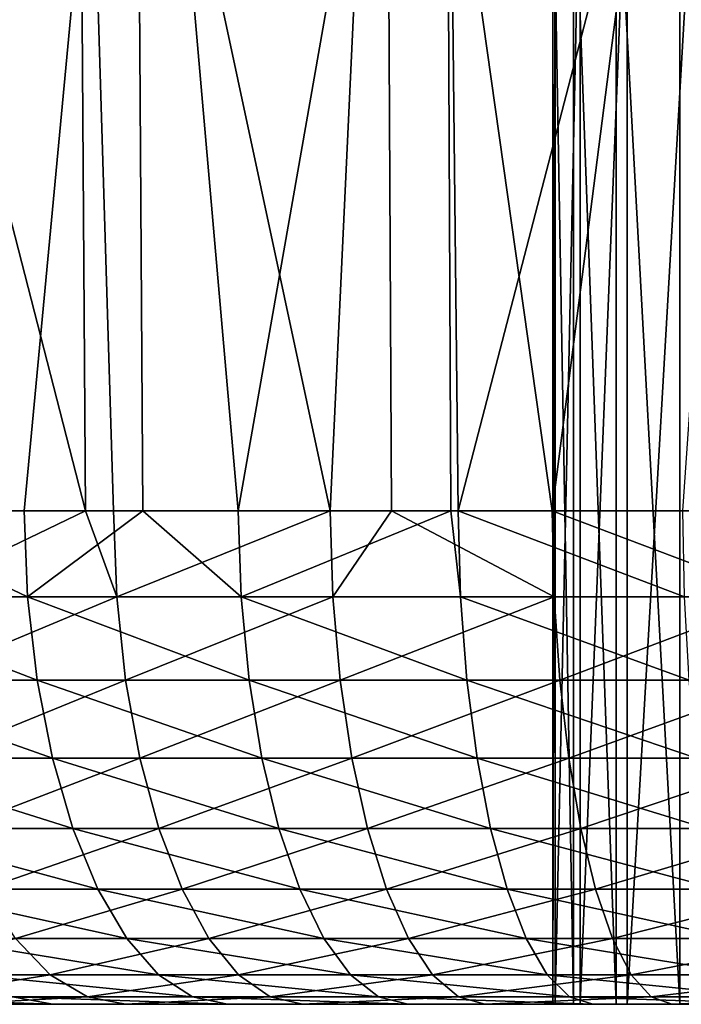
# Model space of a CAD drawing. Extents: x 0 to 600, y 0 to 562.
# Drawn here: x 42 to 46, y 0 to 6 of the extents above; entities that cross this region are included whole.
import ezdxf

# ---------------------------------------------------------------- set-up
doc = ezdxf.new("R2010")
doc.units = 0

msp = doc.modelspace()

# ---------------------------------------------------------------- linework, layer by layer
for points in [[(42.67028, 10.00002, 540.470703), (42.717781, 2.947658, 540.58429), (40.906761, 10.00002, 541.317322)], [(40.906761, 10.00002, 541.317322), (42.717781, 2.947658, 540.58429), (41.627682, 2.947658, 541.081299)], [(42.67028, 10.00002, 32.47073), (42.717781, 2.947658, 32.584309), (40.906761, 10.00002, 33.317299)], [(40.906761, 10.00002, 33.317299), (42.717781, 2.947658, 32.584309), (41.627682, 2.947658, 33.081322)], [(41.235001, 10.00002, 574.857483), (41.291801, 2.947658, 574.74823), (43.014759, 10.00002, 575.669312)], [(41.235001, 10.00002, 66.857468), (41.291801, 2.947658, 66.74826), (43.014759, 10.00002, 67.669357)], [(43.014759, 10.00002, 575.669312), (41.291801, 2.947658, 574.74823), (42.351101, 2.947658, 575.257813)], [(43.014759, 10.00002, 67.669357), (41.291801, 2.947658, 66.74826), (42.351101, 2.947658, 67.25779)], [(43.014759, 10.00002, 575.669312), (42.351101, 2.947658, 575.257813), (43.060001, 2.947658, 575.554871)], [(43.014759, 10.00002, 67.669357), (42.351101, 2.947658, 67.25779), (43.060001, 2.947658, 67.554878)], [(42.67028, 10.00002, 540.470703), (44.511532, 10.00002, 539.809998), (44.180271, 2.947658, 540.042603)], [(44.180271, 2.947658, 540.042603), (42.884979, 2.947658, 540.51532), (42.67028, 10.00002, 540.470703)], [(42.67028, 10.00002, 540.470703), (42.884979, 2.947658, 540.51532), (42.717781, 2.947658, 540.58429)], [(42.67028, 10.00002, 32.47073), (44.511532, 10.00002, 31.80999), (44.180271, 2.947658, 32.042622)], [(44.180271, 2.947658, 32.042622), (42.884979, 2.947658, 32.51532), (42.67028, 10.00002, 32.47073)], [(42.67028, 10.00002, 32.47073), (42.884979, 2.947658, 32.51532), (42.717781, 2.947658, 32.584309)], [(43.63126, 2.947658, 575.770081), (44.868561, 10.00002, 576.293884), (43.014759, 10.00002, 575.669312)], [(43.63126, 2.947658, 575.770081), (43.014759, 10.00002, 575.669312), (43.060001, 2.947658, 575.554871)], [(43.63126, 2.947658, 67.770088), (44.868561, 10.00002, 68.293938), (43.014759, 10.00002, 67.669357)], [(43.63126, 2.947658, 67.770088), (43.014759, 10.00002, 67.669357), (43.060001, 2.947658, 67.554878)], [(44.901821, 2.947658, 576.175415), (44.868561, 10.00002, 576.293884), (43.63126, 2.947658, 575.770081)], [(44.901821, 2.947658, 68.175423), (44.868561, 10.00002, 68.293938), (43.63126, 2.947658, 67.770088)], [(44.511532, 10.00002, 539.809998), (44.547081, 2.947658, 539.927795), (44.180271, 2.947658, 540.042603)], [(44.511532, 10.00002, 31.80999), (44.547081, 2.947658, 31.927851), (44.180271, 2.947658, 32.042622)], [(46.410919, 10.00002, 539.342102), (45.506599, 2.947658, 539.66571), (44.511532, 10.00002, 539.809998)], [(44.511532, 10.00002, 539.809998), (45.506599, 2.947658, 539.66571), (44.547081, 2.947658, 539.927795)], [(46.410919, 10.00002, 31.34206), (45.506599, 2.947658, 31.66571), (44.511532, 10.00002, 31.80999)], [(44.511532, 10.00002, 31.80999), (45.506599, 2.947658, 31.66571), (44.547081, 2.947658, 31.927851)], [(44.945358, 2.947658, 576.187622), (46.776772, 10.00002, 576.724609), (44.868561, 10.00002, 576.293884)], [(44.945358, 2.947658, 576.187622), (44.868561, 10.00002, 576.293884), (44.901821, 2.947658, 576.175415)], [(44.945358, 2.947658, 68.187576), (46.776772, 10.00002, 68.724602), (44.868561, 10.00002, 68.293938)], [(44.945358, 2.947658, 68.187576), (44.868561, 10.00002, 68.293938), (44.901821, 2.947658, 68.175423)], [(46.286461, 2.947658, 576.507996), (46.776772, 10.00002, 576.724609), (44.945358, 2.947658, 576.187622)], [(46.286461, 2.947658, 68.508011), (46.776772, 10.00002, 68.724602), (44.945358, 2.947658, 68.187576)], [(46.410919, 10.00002, 539.342102), (46.434158, 2.947658, 539.463013), (45.506599, 2.947658, 539.66571)], [(46.410919, 10.00002, 31.34206), (46.434158, 2.947658, 31.46294), (45.506599, 2.947658, 31.66571)], [(45.633732, 6.999999, 559.088928), (45.633732, 0, 559.088928), (45.510979, 6.999999, 558.314209)], [(45.510979, 6.999999, 558.314209), (45.633732, 0, 559.088928), (45.510979, 0, 558.314209)], [(45.510979, 6.999999, 558.314209), (45.510979, 0, 558.314209), (45.524632, 6.999999, 557.529907)], [(45.524632, 6.999999, 557.529907), (45.510979, 0, 558.314209), (45.524632, 0, 557.529907)], [(45.633732, 6.999999, 51.088902), (45.633732, 0, 51.088902), (45.510979, 6.999999, 50.314159)], [(45.510979, 6.999999, 50.314159), (45.633732, 0, 51.088902), (45.510979, 0, 50.314159)], [(45.510979, 6.999999, 50.314159), (45.510979, 0, 50.314159), (45.524632, 6.999999, 49.529881)], [(45.524632, 6.999999, 49.529881), (45.510979, 0, 50.314159), (45.524632, 0, 49.529881)], [(45.524632, 6.999999, 557.529907), (45.524632, 0, 557.529907), (45.674259, 6.999999, 556.759888)], [(45.674259, 6.999999, 556.759888), (45.524632, 0, 557.529907), (45.674259, 0, 556.759888)], [(45.524632, 6.999999, 49.529881), (45.524632, 0, 49.529881), (45.674259, 6.999999, 48.75988)], [(45.674259, 6.999999, 48.75988), (45.524632, 0, 49.529881), (45.674259, 0, 48.75988)], [(45.889172, 6.999999, 559.830505), (45.889172, 0, 559.830505), (45.633732, 6.999999, 559.088928)], [(45.633732, 6.999999, 559.088928), (45.889172, 0, 559.830505), (45.633732, 0, 559.088928)], [(45.889172, 6.999999, 51.830559), (45.889172, 0, 51.830559), (45.633732, 6.999999, 51.088902)], [(45.633732, 6.999999, 51.088902), (45.889172, 0, 51.830559), (45.633732, 0, 51.088902)], [(45.674259, 6.999999, 556.759888), (45.674259, 0, 556.759888), (45.95533, 6.999999, 556.027588)], [(45.95533, 6.999999, 556.027588), (45.674259, 0, 556.759888), (45.95533, 0, 556.027588)], [(45.674259, 6.999999, 48.75988), (45.674259, 0, 48.75988), (45.95533, 6.999999, 48.02758)], [(45.95533, 6.999999, 48.02758), (45.674259, 0, 48.75988), (45.95533, 0, 48.02758)], [(46.269482, 6.999999, 560.516602), (46.269482, 0, 560.516602), (45.889172, 6.999999, 559.830505)], [(45.889172, 6.999999, 559.830505), (46.269482, 0, 560.516602), (45.889172, 0, 559.830505)], [(46.269482, 6.999999, 52.516579), (46.269482, 0, 52.516579), (45.889172, 6.999999, 51.830559)], [(45.889172, 6.999999, 51.830559), (46.269482, 0, 52.516579), (45.889172, 0, 51.830559)], [(45.95533, 6.999999, 556.027588), (45.95533, 0, 556.027588), (46.359268, 6.999999, 555.355225)], [(46.359268, 6.999999, 555.355225), (45.95533, 0, 556.027588), (46.359268, 0, 555.355225)], [(45.95533, 6.999999, 48.02758), (45.95533, 0, 48.02758), (46.359268, 6.999999, 47.355179)], [(46.359268, 6.999999, 47.355179), (45.95533, 0, 48.02758), (46.359268, 0, 47.355179)], [(46.763149, 6.999999, 561.126099), (46.763149, 0, 561.126099), (46.269482, 6.999999, 560.516602)], [(46.269482, 6.999999, 560.516602), (46.763149, 0, 561.126099), (46.269482, 0, 560.516602)], [(46.763149, 6.999999, 53.12616), (46.763149, 0, 53.12616), (46.269482, 6.999999, 52.516579)], [(46.269482, 6.999999, 52.516579), (46.763149, 0, 53.12616), (46.269482, 0, 52.516579)], [(42.372791, 2.4333, 575.208801), (41.291801, 2.947658, 574.74823), (41.136978, 2.4333, 574.606201)], [(42.372791, 2.4333, 67.208832), (41.291801, 2.947658, 66.74826), (41.136978, 2.4333, 66.606163)], [(42.351101, 2.947658, 575.257813), (41.291801, 2.947658, 574.74823), (42.372791, 2.4333, 575.208801)], [(42.351101, 2.947658, 67.25779), (41.291801, 2.947658, 66.74826), (42.372791, 2.4333, 67.208832)], [(41.627682, 2.947658, 541.081299), (42.717781, 2.947658, 540.58429), (41.651428, 2.4333, 541.129272)], [(41.627682, 2.947658, 33.081322), (42.717781, 2.947658, 32.584309), (41.651428, 2.4333, 33.12933)], [(41.651428, 2.4333, 541.129272), (42.717781, 2.947658, 540.58429), (42.905151, 2.4333, 540.56488)], [(41.651428, 2.4333, 33.12933), (42.717781, 2.947658, 32.584309), (42.905151, 2.4333, 32.564941)], [(43.060001, 2.947658, 575.554871), (42.351101, 2.947658, 575.257813), (42.372791, 2.4333, 575.208801)], [(43.060001, 2.947658, 67.554878), (42.351101, 2.947658, 67.25779), (42.372791, 2.4333, 67.208832)], [(43.649319, 2.4333, 575.719727), (43.060001, 2.947658, 575.554871), (42.372791, 2.4333, 575.208801)], [(43.649319, 2.4333, 67.719673), (43.060001, 2.947658, 67.554878), (42.372791, 2.4333, 67.208832)], [(42.717781, 2.947658, 540.58429), (42.884979, 2.947658, 540.51532), (42.905151, 2.4333, 540.56488)], [(42.717781, 2.947658, 32.584309), (42.884979, 2.947658, 32.51532), (42.905151, 2.4333, 32.564941)], [(44.180271, 2.947658, 540.042603), (42.905151, 2.4333, 540.56488), (42.884979, 2.947658, 540.51532)], [(44.180271, 2.947658, 32.042622), (42.905151, 2.4333, 32.564941), (42.884979, 2.947658, 32.51532)], [(44.196781, 2.4333, 540.093628), (42.905151, 2.4333, 540.56488), (44.180271, 2.947658, 540.042603)], [(44.196781, 2.4333, 32.093552), (42.905151, 2.4333, 32.564941), (44.180271, 2.947658, 32.042622)], [(43.63126, 2.947658, 575.770081), (43.060001, 2.947658, 575.554871), (43.649319, 2.4333, 575.719727)], [(43.63126, 2.947658, 67.770088), (43.060001, 2.947658, 67.554878), (43.649319, 2.4333, 67.719673)], [(44.901821, 2.947658, 576.175415), (43.63126, 2.947658, 575.770081), (43.649319, 2.4333, 575.719727)], [(44.901821, 2.947658, 68.175423), (43.63126, 2.947658, 67.770088), (43.649319, 2.4333, 67.719673)], [(44.95969, 2.4333, 576.135986), (44.901821, 2.947658, 576.175415), (43.649319, 2.4333, 575.719727)], [(44.95969, 2.4333, 68.135979), (44.901821, 2.947658, 68.175423), (43.649319, 2.4333, 67.719673)], [(44.180271, 2.947658, 540.042603), (44.547081, 2.947658, 539.927795), (44.196781, 2.4333, 540.093628)], [(44.180271, 2.947658, 32.042622), (44.547081, 2.947658, 31.927851), (44.196781, 2.4333, 32.093552)], [(44.196781, 2.4333, 540.093628), (44.547081, 2.947658, 539.927795), (45.519348, 2.4333, 539.717712)], [(44.196781, 2.4333, 32.093552), (44.547081, 2.947658, 31.927851), (45.519348, 2.4333, 31.71772)], [(44.547081, 2.947658, 539.927795), (45.506599, 2.947658, 539.66571), (45.519348, 2.4333, 539.717712)], [(44.547081, 2.947658, 31.927851), (45.506599, 2.947658, 31.66571), (45.519348, 2.4333, 31.71772)], [(44.945358, 2.947658, 576.187622), (44.901821, 2.947658, 576.175415), (44.95969, 2.4333, 576.135986)], [(44.945358, 2.947658, 68.187576), (44.901821, 2.947658, 68.175423), (44.95969, 2.4333, 68.135979)], [(44.95969, 2.4333, 576.135986), (46.296982, 2.4333, 576.455505), (44.945358, 2.947658, 576.187622)], [(44.945358, 2.947658, 576.187622), (46.296982, 2.4333, 576.455505), (46.286461, 2.947658, 576.507996)], [(44.95969, 2.4333, 68.135979), (46.296982, 2.4333, 68.455521), (44.945358, 2.947658, 68.187576)], [(44.945358, 2.947658, 68.187576), (46.296982, 2.4333, 68.455521), (46.286461, 2.947658, 68.508011)], [(45.519348, 2.4333, 539.717712), (45.506599, 2.947658, 539.66571), (46.865822, 2.4333, 539.439392)], [(46.865822, 2.4333, 539.439392), (45.506599, 2.947658, 539.66571), (46.434158, 2.947658, 539.463013)], [(45.519348, 2.4333, 31.71772), (45.506599, 2.947658, 31.66571), (46.865822, 2.4333, 31.439421)], [(46.865822, 2.4333, 31.439421), (45.506599, 2.947658, 31.66571), (46.434158, 2.947658, 31.46294)], [(42.372791, 2.4333, 575.208801), (41.136978, 2.4333, 574.606201), (42.429981, 1.93578, 575.079773)], [(42.429981, 1.93578, 575.079773), (41.136978, 2.4333, 574.606201), (41.203411, 1.93578, 574.481689)], [(42.372791, 2.4333, 67.208832), (41.136978, 2.4333, 66.606163), (42.429981, 1.93578, 67.079842)], [(42.429981, 1.93578, 67.079842), (41.136978, 2.4333, 66.606163), (41.203411, 1.93578, 66.481689)], [(41.651428, 2.4333, 541.129272), (42.905151, 2.4333, 540.56488), (41.713982, 1.93578, 541.255798)], [(41.651428, 2.4333, 33.12933), (42.905151, 2.4333, 32.564941), (41.713982, 1.93578, 33.255791)], [(41.713982, 1.93578, 541.255798), (42.905151, 2.4333, 540.56488), (42.958351, 1.93578, 540.695618)], [(41.713982, 1.93578, 33.255791), (42.905151, 2.4333, 32.564941), (42.958351, 1.93578, 32.695621)], [(43.649319, 2.4333, 575.719727), (42.372791, 2.4333, 575.208801), (43.696911, 1.93578, 575.586914)], [(43.696911, 1.93578, 575.586914), (42.372791, 2.4333, 575.208801), (42.429981, 1.93578, 575.079773)], [(43.649319, 2.4333, 67.719673), (42.372791, 2.4333, 67.208832), (43.696911, 1.93578, 67.586853)], [(43.696911, 1.93578, 67.586853), (42.372791, 2.4333, 67.208832), (42.429981, 1.93578, 67.079842)], [(44.196781, 2.4333, 540.093628), (42.958351, 1.93578, 540.695618), (42.905151, 2.4333, 540.56488)], [(44.196781, 2.4333, 32.093552), (42.958351, 1.93578, 32.695621), (42.905151, 2.4333, 32.564941)], [(44.240269, 1.93578, 540.227783), (42.958351, 1.93578, 540.695618), (44.196781, 2.4333, 540.093628)], [(44.240269, 1.93578, 32.227779), (42.958351, 1.93578, 32.695621), (44.196781, 2.4333, 32.093552)], [(44.95969, 2.4333, 576.135986), (43.649319, 2.4333, 575.719727), (44.997478, 1.93578, 576)], [(44.997478, 1.93578, 576), (43.649319, 2.4333, 575.719727), (43.696911, 1.93578, 575.586914)], [(44.95969, 2.4333, 68.135979), (43.649319, 2.4333, 67.719673), (44.997478, 1.93578, 68.000031)], [(44.997478, 1.93578, 68.000031), (43.649319, 2.4333, 67.719673), (43.696911, 1.93578, 67.586853)], [(44.196781, 2.4333, 540.093628), (45.519348, 2.4333, 539.717712), (44.240269, 1.93578, 540.227783)], [(44.196781, 2.4333, 32.093552), (45.519348, 2.4333, 31.71772), (44.240269, 1.93578, 32.227779)], [(44.240269, 1.93578, 540.227783), (45.519348, 2.4333, 539.717712), (45.55294, 1.93578, 539.854797)], [(44.240269, 1.93578, 32.227779), (45.519348, 2.4333, 31.71772), (45.55294, 1.93578, 31.85475)], [(44.997478, 1.93578, 576), (46.32476, 1.93578, 576.3172), (44.95969, 2.4333, 576.135986)], [(44.95969, 2.4333, 576.135986), (46.32476, 1.93578, 576.3172), (46.296982, 2.4333, 576.455505)], [(44.997478, 1.93578, 68.000031), (46.32476, 1.93578, 68.317169), (44.95969, 2.4333, 68.135979)], [(44.95969, 2.4333, 68.135979), (46.32476, 1.93578, 68.317169), (46.296982, 2.4333, 68.455521)], [(46.865822, 2.4333, 539.439392), (45.55294, 1.93578, 539.854797), (45.519348, 2.4333, 539.717712)], [(46.865822, 2.4333, 31.439421), (45.55294, 1.93578, 31.85475), (45.519348, 2.4333, 31.71772)], [(46.889309, 1.93578, 539.578491), (45.55294, 1.93578, 539.854797), (46.865822, 2.4333, 539.439392)], [(46.889309, 1.93578, 31.578541), (45.55294, 1.93578, 31.85475), (46.865822, 2.4333, 31.439421)], [(42.429981, 1.93578, 575.079773), (41.203411, 1.93578, 574.481689), (42.520908, 1.46988, 574.874573)], [(42.520908, 1.46988, 574.874573), (41.203411, 1.93578, 574.481689), (41.30909, 1.46988, 574.283691)], [(42.429981, 1.93578, 67.079842), (41.203411, 1.93578, 66.481689), (42.520908, 1.46988, 66.874641)], [(42.520908, 1.46988, 66.874641), (41.203411, 1.93578, 66.481689), (41.30909, 1.46988, 66.283691)], [(41.713982, 1.93578, 541.255798), (42.958351, 1.93578, 540.695618), (41.813549, 1.46988, 541.45697)], [(41.713982, 1.93578, 33.255791), (42.958351, 1.93578, 32.695621), (41.813549, 1.46988, 33.456951)], [(41.813549, 1.46988, 541.45697), (42.958351, 1.93578, 540.695618), (43.042961, 1.46988, 540.903503)], [(41.813549, 1.46988, 33.456951), (42.958351, 1.93578, 32.695621), (43.042961, 1.46988, 32.903519)], [(43.696911, 1.93578, 575.586914), (42.429981, 1.93578, 575.079773), (43.77264, 1.46988, 575.37561)], [(43.77264, 1.46988, 575.37561), (42.429981, 1.93578, 575.079773), (42.520908, 1.46988, 574.874573)], [(43.696911, 1.93578, 67.586853), (42.429981, 1.93578, 67.079842), (43.77264, 1.46988, 67.375572)], [(43.77264, 1.46988, 67.375572), (42.429981, 1.93578, 67.079842), (42.520908, 1.46988, 66.874641)], [(44.240269, 1.93578, 540.227783), (43.042961, 1.46988, 540.903503), (42.958351, 1.93578, 540.695618)], [(44.240269, 1.93578, 32.227779), (43.042961, 1.46988, 32.903519), (42.958351, 1.93578, 32.695621)], [(44.309471, 1.46988, 540.441284), (43.042961, 1.46988, 540.903503), (44.240269, 1.93578, 540.227783)], [(44.309471, 1.46988, 32.441292), (43.042961, 1.46988, 32.903519), (44.240269, 1.93578, 32.227779)], [(44.997478, 1.93578, 576), (43.696911, 1.93578, 575.586914), (45.05759, 1.46988, 575.783813)], [(45.05759, 1.46988, 575.783813), (43.696911, 1.93578, 575.586914), (43.77264, 1.46988, 575.37561)], [(44.997478, 1.93578, 68.000031), (43.696911, 1.93578, 67.586853), (45.05759, 1.46988, 67.783791)], [(45.05759, 1.46988, 67.783791), (43.696911, 1.93578, 67.586853), (43.77264, 1.46988, 67.375572)], [(44.240269, 1.93578, 540.227783), (45.55294, 1.93578, 539.854797), (44.309471, 1.46988, 540.441284)], [(44.240269, 1.93578, 32.227779), (45.55294, 1.93578, 31.85475), (44.309471, 1.46988, 32.441292)], [(44.309471, 1.46988, 540.441284), (45.55294, 1.93578, 539.854797), (45.606339, 1.46988, 540.072815)], [(44.309471, 1.46988, 32.441292), (45.55294, 1.93578, 31.85475), (45.606339, 1.46988, 32.07275)], [(45.05759, 1.46988, 575.783813), (46.3689, 1.46988, 576.097107), (44.997478, 1.93578, 576)], [(44.997478, 1.93578, 576), (46.3689, 1.46988, 576.097107), (46.32476, 1.93578, 576.3172)], [(45.05759, 1.46988, 67.783791), (46.3689, 1.46988, 68.097107), (44.997478, 1.93578, 68.000031)], [(44.997478, 1.93578, 68.000031), (46.3689, 1.46988, 68.097107), (46.32476, 1.93578, 68.317169)], [(46.889309, 1.93578, 539.578491), (45.606339, 1.46988, 540.072815), (45.55294, 1.93578, 539.854797)], [(46.889309, 1.93578, 31.578541), (45.606339, 1.46988, 32.07275), (45.55294, 1.93578, 31.85475)], [(46.926682, 1.46988, 539.799927), (45.606339, 1.46988, 540.072815), (46.889309, 1.93578, 539.578491)], [(46.926682, 1.46988, 31.79985), (45.606339, 1.46988, 32.07275), (46.889309, 1.93578, 31.578541)], [(42.520908, 1.46988, 574.874573), (41.30909, 1.46988, 574.283691), (42.642921, 1.049459, 574.599426)], [(42.642921, 1.049459, 574.599426), (41.30909, 1.46988, 574.283691), (41.45089, 1.049459, 574.018005)], [(42.520908, 1.46988, 66.874641), (41.30909, 1.46988, 66.283691), (42.642921, 1.049459, 66.59935)], [(42.642921, 1.049459, 66.59935), (41.30909, 1.46988, 66.283691), (41.45089, 1.049459, 66.018028)], [(41.813549, 1.46988, 541.45697), (43.042961, 1.46988, 540.903503), (41.947102, 1.049459, 541.726807)], [(41.813549, 1.46988, 33.456951), (43.042961, 1.46988, 32.903519), (41.947102, 1.049459, 33.726841)], [(41.947102, 1.049459, 541.726807), (43.042961, 1.46988, 540.903503), (43.156448, 1.049459, 541.182373)], [(41.947102, 1.049459, 33.726841), (43.042961, 1.46988, 32.903519), (43.156448, 1.049459, 33.182411)], [(43.77264, 1.46988, 575.37561), (42.520908, 1.46988, 574.874573), (43.874229, 1.049459, 575.092102)], [(43.874229, 1.049459, 575.092102), (42.520908, 1.46988, 574.874573), (42.642921, 1.049459, 574.599426)], [(43.77264, 1.46988, 67.375572), (42.520908, 1.46988, 66.874641), (43.874229, 1.049459, 67.09211)], [(43.874229, 1.049459, 67.09211), (42.520908, 1.46988, 66.874641), (42.642921, 1.049459, 66.59935)], [(44.309471, 1.46988, 540.441284), (43.156448, 1.049459, 541.182373), (43.042961, 1.46988, 540.903503)], [(44.309471, 1.46988, 32.441292), (43.156448, 1.049459, 33.182411), (43.042961, 1.46988, 32.903519)], [(44.402302, 1.049459, 540.727722), (43.156448, 1.049459, 541.182373), (44.309471, 1.46988, 540.441284)], [(44.402302, 1.049459, 32.727749), (43.156448, 1.049459, 33.182411), (44.309471, 1.46988, 32.441292)], [(45.05759, 1.46988, 575.783813), (43.77264, 1.46988, 575.37561), (45.13821, 1.049459, 575.493713)], [(45.13821, 1.049459, 575.493713), (43.77264, 1.46988, 575.37561), (43.874229, 1.049459, 575.092102)], [(45.05759, 1.46988, 67.783791), (43.77264, 1.46988, 67.375572), (45.13821, 1.049459, 67.49366)], [(45.13821, 1.049459, 67.49366), (43.77264, 1.46988, 67.375572), (43.874229, 1.049459, 67.09211)], [(44.309471, 1.46988, 540.441284), (45.606339, 1.46988, 540.072815), (44.402302, 1.049459, 540.727722)], [(44.309471, 1.46988, 32.441292), (45.606339, 1.46988, 32.07275), (44.402302, 1.049459, 32.727749)], [(44.402302, 1.049459, 540.727722), (45.606339, 1.46988, 540.072815), (45.67802, 1.049459, 540.365173)], [(44.402302, 1.049459, 32.727749), (45.606339, 1.46988, 32.07275), (45.67802, 1.049459, 32.3652)], [(45.13821, 1.049459, 575.493713), (46.428139, 1.049459, 575.80188), (45.05759, 1.46988, 575.783813)], [(45.05759, 1.46988, 575.783813), (46.428139, 1.049459, 575.80188), (46.3689, 1.46988, 576.097107)], [(45.13821, 1.049459, 67.49366), (46.428139, 1.049459, 67.80188), (45.05759, 1.46988, 67.783791)], [(45.05759, 1.46988, 67.783791), (46.428139, 1.049459, 67.80188), (46.3689, 1.46988, 68.097107)], [(46.926682, 1.46988, 539.799927), (45.67802, 1.049459, 540.365173), (45.606339, 1.46988, 540.072815)], [(46.926682, 1.46988, 31.79985), (45.67802, 1.049459, 32.3652), (45.606339, 1.46988, 32.07275)], [(46.976799, 1.049459, 540.096802), (45.67802, 1.049459, 540.365173), (46.926682, 1.46988, 539.799927)], [(46.976799, 1.049459, 32.096771), (45.67802, 1.049459, 32.3652), (46.926682, 1.46988, 31.79985)], [(42.642921, 1.049459, 574.599426), (41.45089, 1.049459, 574.018005), (42.792381, 0.686973, 574.262085)], [(42.792381, 0.686973, 574.262085), (41.45089, 1.049459, 574.018005), (41.62455, 0.686973, 573.692627)], [(42.642921, 1.049459, 66.59935), (41.45089, 1.049459, 66.018028), (42.792381, 0.686973, 66.262138)], [(42.792381, 0.686973, 66.262138), (41.45089, 1.049459, 66.018028), (41.62455, 0.686973, 65.692627)], [(41.947102, 1.049459, 541.726807), (43.156448, 1.049459, 541.182373), (42.11068, 0.686973, 542.057373)], [(41.947102, 1.049459, 33.726841), (43.156448, 1.049459, 33.182411), (42.11068, 0.686973, 34.057442)], [(42.11068, 0.686973, 542.057373), (43.156448, 1.049459, 541.182373), (43.295471, 0.686973, 541.524109)], [(42.11068, 0.686973, 34.057442), (43.156448, 1.049459, 33.182411), (43.295471, 0.686973, 33.524071)], [(43.874229, 1.049459, 575.092102), (42.642921, 1.049459, 574.599426), (43.998692, 0.686973, 574.744873)], [(43.998692, 0.686973, 574.744873), (42.642921, 1.049459, 574.599426), (42.792381, 0.686973, 574.262085)], [(43.874229, 1.049459, 67.09211), (42.642921, 1.049459, 66.59935), (43.998692, 0.686973, 66.744881)], [(43.998692, 0.686973, 66.744881), (42.642921, 1.049459, 66.59935), (42.792381, 0.686973, 66.262138)], [(44.402302, 1.049459, 540.727722), (43.295471, 0.686973, 541.524109), (43.156448, 1.049459, 541.182373)], [(44.402302, 1.049459, 32.727749), (43.295471, 0.686973, 33.524071), (43.156448, 1.049459, 33.182411)], [(44.516029, 0.686973, 541.078613), (43.295471, 0.686973, 541.524109), (44.402302, 1.049459, 540.727722)], [(44.516029, 0.686973, 33.078609), (43.295471, 0.686973, 33.524071), (44.402302, 1.049459, 32.727749)], [(45.13821, 1.049459, 575.493713), (43.874229, 1.049459, 575.092102), (45.236969, 0.686973, 575.138306)], [(45.236969, 0.686973, 575.138306), (43.874229, 1.049459, 575.092102), (43.998692, 0.686973, 574.744873)], [(45.13821, 1.049459, 67.49366), (43.874229, 1.049459, 67.09211), (45.236969, 0.686973, 67.138283)], [(45.236969, 0.686973, 67.138283), (43.874229, 1.049459, 67.09211), (43.998692, 0.686973, 66.744881)], [(44.402302, 1.049459, 540.727722), (45.67802, 1.049459, 540.365173), (44.516029, 0.686973, 541.078613)], [(44.402302, 1.049459, 32.727749), (45.67802, 1.049459, 32.3652), (44.516029, 0.686973, 33.078609)], [(44.516029, 0.686973, 541.078613), (45.67802, 1.049459, 540.365173), (45.76582, 0.686973, 540.723511)], [(44.516029, 0.686973, 33.078609), (45.67802, 1.049459, 32.3652), (45.76582, 0.686973, 32.723461)], [(45.236969, 0.686973, 575.138306), (46.50071, 0.686973, 575.440186), (45.13821, 1.049459, 575.493713)], [(45.13821, 1.049459, 575.493713), (46.50071, 0.686973, 575.440186), (46.428139, 1.049459, 575.80188)], [(45.236969, 0.686973, 67.138283), (46.50071, 0.686973, 67.440239), (45.13821, 1.049459, 67.49366)], [(45.13821, 1.049459, 67.49366), (46.50071, 0.686973, 67.440239), (46.428139, 1.049459, 67.80188)], [(46.976799, 1.049459, 540.096802), (45.76582, 0.686973, 540.723511), (45.67802, 1.049459, 540.365173)], [(46.976799, 1.049459, 32.096771), (45.76582, 0.686973, 32.723461), (45.67802, 1.049459, 32.3652)], [(47.038231, 0.686973, 540.46051), (45.76582, 0.686973, 540.723511), (46.976799, 1.049459, 540.096802)], [(47.038231, 0.686973, 32.46048), (45.76582, 0.686973, 32.723461), (46.976799, 1.049459, 32.096771)], [(42.792381, 0.686973, 574.262085), (41.62455, 0.686973, 573.692627), (42.964851, 0.393242, 573.872986)], [(42.964851, 0.393242, 573.872986), (41.62455, 0.686973, 573.692627), (41.82497, 0.393242, 573.317078)], [(42.792381, 0.686973, 66.262138), (41.62455, 0.686973, 65.692627), (42.964851, 0.393242, 65.873032)], [(42.964851, 0.393242, 65.873032), (41.62455, 0.686973, 65.692627), (41.82497, 0.393242, 65.317146)], [(42.11068, 0.686973, 542.057373), (43.295471, 0.686973, 541.524109), (42.29945, 0.393242, 542.438904)], [(42.11068, 0.686973, 34.057442), (43.295471, 0.686973, 33.524071), (42.29945, 0.393242, 34.438881)], [(42.29945, 0.393242, 542.438904), (43.295471, 0.686973, 541.524109), (43.455898, 0.393242, 541.918274)], [(42.29945, 0.393242, 34.438881), (43.295471, 0.686973, 33.524071), (43.455898, 0.393242, 33.918289)], [(43.998692, 0.686973, 574.744873), (42.792381, 0.686973, 574.262085), (44.142281, 0.393242, 574.344177)], [(44.142281, 0.393242, 574.344177), (42.792381, 0.686973, 574.262085), (42.964851, 0.393242, 573.872986)], [(43.998692, 0.686973, 66.744881), (42.792381, 0.686973, 66.262138), (44.142281, 0.393242, 66.344223)], [(44.142281, 0.393242, 66.344223), (42.792381, 0.686973, 66.262138), (42.964851, 0.393242, 65.873032)], [(44.516029, 0.686973, 541.078613), (43.455898, 0.393242, 541.918274), (43.295471, 0.686973, 541.524109)], [(44.516029, 0.686973, 33.078609), (43.455898, 0.393242, 33.918289), (43.295471, 0.686973, 33.524071)], [(44.647251, 0.393242, 541.483521), (43.455898, 0.393242, 541.918274), (44.516029, 0.686973, 541.078613)], [(44.647251, 0.393242, 33.483509), (43.455898, 0.393242, 33.918289), (44.516029, 0.686973, 33.078609)], [(45.236969, 0.686973, 575.138306), (43.998692, 0.686973, 574.744873), (45.350941, 0.393242, 574.72821)], [(45.350941, 0.393242, 574.72821), (43.998692, 0.686973, 574.744873), (44.142281, 0.393242, 574.344177)], [(45.236969, 0.686973, 67.138283), (43.998692, 0.686973, 66.744881), (45.350941, 0.393242, 66.728203)], [(45.350941, 0.393242, 66.728203), (43.998692, 0.686973, 66.744881), (44.142281, 0.393242, 66.344223)], [(44.516029, 0.686973, 541.078613), (45.76582, 0.686973, 540.723511), (44.647251, 0.393242, 541.483521)], [(44.516029, 0.686973, 33.078609), (45.76582, 0.686973, 32.723461), (44.647251, 0.393242, 33.483509)], [(44.647251, 0.393242, 541.483521), (45.76582, 0.686973, 540.723511), (45.867149, 0.393242, 541.13678)], [(44.647251, 0.393242, 33.483509), (45.76582, 0.686973, 32.723461), (45.867149, 0.393242, 33.136841)], [(45.350941, 0.393242, 574.72821), (46.584431, 0.393242, 575.022888), (45.236969, 0.686973, 575.138306)], [(45.236969, 0.686973, 575.138306), (46.584431, 0.393242, 575.022888), (46.50071, 0.686973, 575.440186)], [(45.350941, 0.393242, 66.728203), (46.584431, 0.393242, 67.022926), (45.236969, 0.686973, 67.138283)], [(45.236969, 0.686973, 67.138283), (46.584431, 0.393242, 67.022926), (46.50071, 0.686973, 67.440239)], [(47.038231, 0.686973, 540.46051), (45.867149, 0.393242, 541.13678), (45.76582, 0.686973, 540.723511)], [(47.038231, 0.686973, 32.46048), (45.867149, 0.393242, 33.136841), (45.76582, 0.686973, 32.723461)], [(47.1091, 0.393242, 540.880127), (45.867149, 0.393242, 541.13678), (47.038231, 0.686973, 540.46051)], [(47.1091, 0.393242, 32.880161), (45.867149, 0.393242, 33.136841), (47.038231, 0.686973, 32.46048)], [(41.422642, 0.176966, 543.447205), (42.29945, 0.393242, 542.438904), (42.507801, 0.176966, 542.859924)], [(41.422642, 0.176966, 35.447182), (42.29945, 0.393242, 34.438881), (42.507801, 0.176966, 34.859901)], [(42.964851, 0.393242, 573.872986), (41.82497, 0.393242, 573.317078), (43.15519, 0.176966, 573.443604)], [(43.15519, 0.176966, 573.443604), (41.82497, 0.393242, 573.317078), (42.046131, 0.176966, 572.90271)], [(42.964851, 0.393242, 65.873032), (41.82497, 0.393242, 65.317146), (43.15519, 0.176966, 65.443581)], [(43.15519, 0.176966, 65.443581), (41.82497, 0.393242, 65.317146), (42.046131, 0.176966, 64.90274)], [(42.29945, 0.393242, 542.438904), (43.455898, 0.393242, 541.918274), (42.507801, 0.176966, 542.859924)], [(42.29945, 0.393242, 34.438881), (43.455898, 0.393242, 33.918289), (42.507801, 0.176966, 34.859901)], [(42.507801, 0.176966, 542.859924), (43.455898, 0.393242, 541.918274), (43.63295, 0.176966, 542.353394)], [(42.507801, 0.176966, 34.859901), (43.455898, 0.393242, 33.918289), (43.63295, 0.176966, 34.353409)], [(44.142281, 0.393242, 574.344177), (42.964851, 0.393242, 573.872986), (44.300758, 0.176966, 573.901978)], [(44.300758, 0.176966, 573.901978), (42.964851, 0.393242, 573.872986), (43.15519, 0.176966, 573.443604)], [(44.142281, 0.393242, 66.344223), (42.964851, 0.393242, 65.873032), (44.300758, 0.176966, 65.902023)], [(44.300758, 0.176966, 65.902023), (42.964851, 0.393242, 65.873032), (43.15519, 0.176966, 65.443581)], [(44.647251, 0.393242, 541.483521), (43.63295, 0.176966, 542.353394), (43.455898, 0.393242, 541.918274)], [(44.647251, 0.393242, 33.483509), (43.63295, 0.176966, 34.353409), (43.455898, 0.393242, 33.918289)], [(44.792061, 0.176966, 541.93042), (43.63295, 0.176966, 542.353394), (44.647251, 0.393242, 541.483521)], [(44.792061, 0.176966, 33.930359), (43.63295, 0.176966, 34.353409), (44.647251, 0.393242, 33.483509)], [(45.350941, 0.393242, 574.72821), (44.142281, 0.393242, 574.344177), (45.47673, 0.176966, 574.275574)], [(45.47673, 0.176966, 574.275574), (44.142281, 0.393242, 574.344177), (44.300758, 0.176966, 573.901978)], [(45.350941, 0.393242, 66.728203), (44.142281, 0.393242, 66.344223), (45.47673, 0.176966, 66.275612)], [(45.47673, 0.176966, 66.275612), (44.142281, 0.393242, 66.344223), (44.300758, 0.176966, 65.902023)], [(44.647251, 0.393242, 541.483521), (45.867149, 0.393242, 541.13678), (44.792061, 0.176966, 541.93042)], [(44.647251, 0.393242, 33.483509), (45.867149, 0.393242, 33.136841), (44.792061, 0.176966, 33.930359)], [(44.792061, 0.176966, 541.93042), (45.867149, 0.393242, 541.13678), (45.978958, 0.176966, 541.593079)], [(44.792061, 0.176966, 33.930359), (45.867149, 0.393242, 33.136841), (45.978958, 0.176966, 33.59309)], [(45.47673, 0.176966, 574.275574), (46.676842, 0.176966, 574.562378), (45.350941, 0.393242, 574.72821)], [(45.350941, 0.393242, 574.72821), (46.676842, 0.176966, 574.562378), (46.584431, 0.393242, 575.022888)], [(45.47673, 0.176966, 66.275612), (46.676842, 0.176966, 66.56237), (45.350941, 0.393242, 66.728203)], [(45.350941, 0.393242, 66.728203), (46.676842, 0.176966, 66.56237), (46.584431, 0.393242, 67.022926)], [(47.1091, 0.393242, 540.880127), (45.978958, 0.176966, 541.593079), (45.867149, 0.393242, 541.13678)], [(47.1091, 0.393242, 32.880161), (45.978958, 0.176966, 33.59309), (45.867149, 0.393242, 33.136841)], [(47.187328, 0.176966, 541.343323), (45.978958, 0.176966, 541.593079), (47.1091, 0.393242, 540.880127)], [(47.187328, 0.176966, 33.343342), (45.978958, 0.176966, 33.59309), (47.1091, 0.393242, 32.880161)], [(41.422642, 0.176966, 543.447205), (42.507801, 0.176966, 542.859924), (41.67646, 0.044584, 543.87793)], [(41.422642, 0.176966, 35.447182), (42.507801, 0.176966, 34.859901), (41.67646, 0.044584, 35.87785)], [(41.67646, 0.044584, 543.87793), (42.507801, 0.176966, 542.859924), (42.72953, 0.044584, 543.307922)], [(41.67646, 0.044584, 35.87785), (42.507801, 0.176966, 34.859901), (42.72953, 0.044584, 35.307941)], [(43.15519, 0.176966, 573.443604), (42.046131, 0.176966, 572.90271), (43.357761, 0.044584, 572.986511)], [(43.357761, 0.044584, 572.986511), (42.046131, 0.176966, 572.90271), (42.281509, 0.044584, 572.46167)], [(43.15519, 0.176966, 65.443581), (42.046131, 0.176966, 64.90274), (43.357761, 0.044584, 64.986557)], [(43.357761, 0.044584, 64.986557), (42.046131, 0.176966, 64.90274), (42.281509, 0.044584, 64.461723)], [(42.507801, 0.176966, 542.859924), (43.63295, 0.176966, 542.353394), (42.72953, 0.044584, 543.307922)], [(42.507801, 0.176966, 34.859901), (43.63295, 0.176966, 34.353409), (42.72953, 0.044584, 35.307941)], [(42.72953, 0.044584, 543.307922), (43.63295, 0.176966, 542.353394), (43.821362, 0.044584, 542.816406)], [(42.72953, 0.044584, 35.307941), (43.63295, 0.176966, 34.353409), (43.821362, 0.044584, 34.816441)], [(44.300758, 0.176966, 573.901978), (43.15519, 0.176966, 573.443604), (44.469421, 0.044584, 573.431396)], [(44.469421, 0.044584, 573.431396), (43.15519, 0.176966, 573.443604), (43.357761, 0.044584, 572.986511)], [(44.300758, 0.176966, 65.902023), (43.15519, 0.176966, 65.443581), (44.469421, 0.044584, 65.431427)], [(44.469421, 0.044584, 65.431427), (43.15519, 0.176966, 65.443581), (43.357761, 0.044584, 64.986557)], [(44.792061, 0.176966, 541.93042), (43.821362, 0.044584, 542.816406), (43.63295, 0.176966, 542.353394)], [(44.792061, 0.176966, 33.930359), (43.821362, 0.044584, 34.816441), (43.63295, 0.176966, 34.353409)], [(44.946159, 0.044584, 542.405884), (43.821362, 0.044584, 542.816406), (44.792061, 0.176966, 541.93042)], [(44.946159, 0.044584, 34.405918), (43.821362, 0.044584, 34.816441), (44.792061, 0.176966, 33.930359)], [(45.47673, 0.176966, 574.275574), (44.300758, 0.176966, 573.901978), (45.61058, 0.044584, 573.794006)], [(45.61058, 0.044584, 573.794006), (44.300758, 0.176966, 573.901978), (44.469421, 0.044584, 573.431396)], [(45.47673, 0.176966, 66.275612), (44.300758, 0.176966, 65.902023), (45.61058, 0.044584, 65.793961)], [(45.61058, 0.044584, 65.793961), (44.300758, 0.176966, 65.902023), (44.469421, 0.044584, 65.431427)], [(44.792061, 0.176966, 541.93042), (45.978958, 0.176966, 541.593079), (44.946159, 0.044584, 542.405884)], [(44.792061, 0.176966, 33.930359), (45.978958, 0.176966, 33.59309), (44.946159, 0.044584, 34.405918)], [(44.946159, 0.044584, 542.405884), (45.978958, 0.176966, 541.593079), (46.097961, 0.044584, 542.078613)], [(44.946159, 0.044584, 34.405918), (45.978958, 0.176966, 33.59309), (46.097961, 0.044584, 34.078629)], [(45.61058, 0.044584, 573.794006), (46.775188, 0.044584, 574.072205), (45.47673, 0.176966, 574.275574)], [(45.47673, 0.176966, 574.275574), (46.775188, 0.044584, 574.072205), (46.676842, 0.176966, 574.562378)], [(45.61058, 0.044584, 65.793961), (46.775188, 0.044584, 66.072243), (45.47673, 0.176966, 66.275612)], [(45.47673, 0.176966, 66.275612), (46.775188, 0.044584, 66.072243), (46.676842, 0.176966, 66.56237)], [(47.187328, 0.176966, 541.343323), (46.097961, 0.044584, 542.078613), (45.978958, 0.176966, 541.593079)], [(47.187328, 0.176966, 33.343342), (46.097961, 0.044584, 34.078629), (45.978958, 0.176966, 33.59309)], [(47.270538, 0.044584, 541.836304), (46.097961, 0.044584, 542.078613), (47.187328, 0.176966, 541.343323)], [(47.270538, 0.044584, 33.83625), (46.097961, 0.044584, 34.078629), (47.187328, 0.176966, 33.343342)], [(34.184689, 0, 556.5979), (45.524632, 0, 557.529907), (34.124519, 0, 557.755981)], [(34.124519, 0, 557.755981), (45.524632, 0, 557.529907), (45.510979, 0, 558.314209)], [(34.124519, 0, 557.755981), (45.510979, 0, 558.314209), (34.149078, 0, 558.915527)], [(34.184689, 0, 48.597839), (45.524632, 0, 49.529881), (34.124519, 0, 49.75605)], [(34.124519, 0, 49.75605), (45.524632, 0, 49.529881), (45.510979, 0, 50.314159)], [(34.124519, 0, 49.75605), (45.510979, 0, 50.314159), (34.149078, 0, 50.915539)], [(34.149078, 0, 558.915527), (45.510979, 0, 558.314209), (34.25819, 0, 560.070129)], [(34.149078, 0, 50.915539), (45.510979, 0, 50.314159), (34.25819, 0, 52.070141)], [(34.184689, 0, 556.5979), (34.329239, 0, 555.447083), (45.524632, 0, 557.529907)], [(34.184689, 0, 48.597839), (34.329239, 0, 47.44714), (45.524632, 0, 49.529881)], [(34.25819, 0, 560.070129), (45.510979, 0, 558.314209), (45.633732, 0, 559.088928)], [(34.25819, 0, 560.070129), (45.633732, 0, 559.088928), (34.451309, 0, 561.213684)], [(34.25819, 0, 52.070141), (45.510979, 0, 50.314159), (45.633732, 0, 51.088902)], [(34.25819, 0, 52.070141), (45.633732, 0, 51.088902), (34.451309, 0, 53.213692)], [(45.524632, 0, 557.529907), (34.329239, 0, 555.447083), (34.557369, 0, 554.31012)], [(45.524632, 0, 49.529881), (34.329239, 0, 47.44714), (34.557369, 0, 46.31007)], [(45.633732, 0, 559.088928), (34.72736, 0, 562.340088), (34.451309, 0, 561.213684)], [(45.633732, 0, 51.088902), (34.72736, 0, 54.340092), (34.451309, 0, 53.213692)], [(45.524632, 0, 557.529907), (34.557369, 0, 554.31012), (45.674259, 0, 556.759888)], [(45.674259, 0, 556.759888), (34.557369, 0, 554.31012), (34.867908, 0, 553.192688)], [(45.524632, 0, 49.529881), (34.557369, 0, 46.31007), (45.674259, 0, 48.75988)], [(45.674259, 0, 48.75988), (34.557369, 0, 46.31007), (34.867908, 0, 45.192661)], [(45.633732, 0, 559.088928), (35.0849, 0, 563.44342), (34.72736, 0, 562.340088)], [(45.633732, 0, 51.088902), (35.0849, 0, 55.443352), (34.72736, 0, 54.340092)], [(45.674259, 0, 556.759888), (34.867908, 0, 553.192688), (35.25922, 0, 552.100891)], [(45.674259, 0, 48.75988), (34.867908, 0, 45.192661), (35.25922, 0, 44.100941)], [(45.889172, 0, 559.830505), (35.522041, 0, 564.517578), (35.0849, 0, 563.44342)], [(45.889172, 0, 559.830505), (35.0849, 0, 563.44342), (45.633732, 0, 559.088928)], [(45.889172, 0, 51.830559), (35.522041, 0, 56.51757), (35.0849, 0, 55.443352)], [(45.889172, 0, 51.830559), (35.0849, 0, 55.443352), (45.633732, 0, 51.088902)], [(35.25922, 0, 552.100891), (45.95533, 0, 556.027588), (45.674259, 0, 556.759888)], [(35.25922, 0, 552.100891), (35.729141, 0, 551.040588), (45.95533, 0, 556.027588)], [(35.25922, 0, 44.100941), (45.95533, 0, 48.02758), (45.674259, 0, 48.75988)], [(35.25922, 0, 44.100941), (35.729141, 0, 43.040661), (45.95533, 0, 48.02758)], [(36.0364, 0, 565.557007), (35.522041, 0, 564.517578), (45.889172, 0, 559.830505)], [(36.0364, 0, 57.556992), (35.522041, 0, 56.51757), (45.889172, 0, 51.830559)], [(45.95533, 0, 556.027588), (35.729141, 0, 551.040588), (36.275211, 0, 550.017517)], [(45.95533, 0, 48.02758), (35.729141, 0, 43.040661), (36.275211, 0, 42.017521)], [(36.625301, 0, 566.556091), (36.0364, 0, 565.557007), (46.269482, 0, 560.516602)], [(46.269482, 0, 560.516602), (36.0364, 0, 565.557007), (45.889172, 0, 559.830505)], [(36.625301, 0, 58.556122), (36.0364, 0, 57.556992), (46.269482, 0, 52.516579)], [(46.269482, 0, 52.516579), (36.0364, 0, 57.556992), (45.889172, 0, 51.830559)], [(45.95533, 0, 556.027588), (36.275211, 0, 550.017517), (46.359268, 0, 555.355225)], [(36.275211, 0, 550.017517), (36.894501, 0, 549.036987), (46.359268, 0, 555.355225)], [(45.95533, 0, 48.02758), (36.275211, 0, 42.017521), (46.359268, 0, 47.355179)], [(36.275211, 0, 42.017521), (36.894501, 0, 41.036961), (46.359268, 0, 47.355179)], [(36.625301, 0, 566.556091), (46.269482, 0, 560.516602), (37.285542, 0, 567.509583)], [(36.625301, 0, 58.556122), (46.269482, 0, 52.516579), (37.285542, 0, 59.50959)], [(46.359268, 0, 555.355225), (36.894501, 0, 549.036987), (37.58371, 0, 548.104187)], [(46.359268, 0, 47.355179), (36.894501, 0, 41.036961), (37.58371, 0, 40.10424)], [(37.285542, 0, 567.509583), (46.269482, 0, 560.516602), (46.763149, 0, 561.126099)], [(37.285542, 0, 567.509583), (46.763149, 0, 561.126099), (38.013611, 0, 568.412292)], [(37.285542, 0, 59.50959), (46.269482, 0, 52.516579), (46.763149, 0, 53.12616)], [(37.285542, 0, 59.50959), (46.763149, 0, 53.12616), (38.013611, 0, 60.412319)], [(46.359268, 0, 555.355225), (37.58371, 0, 548.104187), (46.873871, 0, 554.763184)], [(46.873871, 0, 554.763184), (37.58371, 0, 548.104187), (38.339199, 0, 547.224304)], [(46.359268, 0, 47.355179), (37.58371, 0, 40.10424), (46.873871, 0, 46.763149)], [(46.873871, 0, 46.763149), (37.58371, 0, 40.10424), (38.339199, 0, 39.2243)], [(46.763149, 0, 561.126099), (38.80563, 0, 569.259521), (38.013611, 0, 568.412292)], [(46.763149, 0, 53.12616), (38.80563, 0, 61.259491), (38.013611, 0, 60.412319)], [(46.873871, 0, 554.763184), (38.339199, 0, 547.224304), (39.156879, 0, 546.401917)], [(46.873871, 0, 46.763149), (38.339199, 0, 39.2243), (39.156879, 0, 38.401871)], [(46.763149, 0, 561.126099), (39.657379, 0, 570.04657), (38.80563, 0, 569.259521)], [(46.763149, 0, 53.12616), (39.657379, 0, 62.046589), (38.80563, 0, 61.259491)], [(40.032421, 0, 545.641296), (46.873871, 0, 554.763184), (39.156879, 0, 546.401917)], [(39.156879, 0, 38.401871), (40.032421, 0, 37.641289), (46.873871, 0, 46.763149)], [(47.355202, 0, 561.640686), (40.564301, 0, 570.769409), (39.657379, 0, 570.04657)], [(47.355202, 0, 561.640686), (39.657379, 0, 570.04657), (46.763149, 0, 561.126099)], [(47.355202, 0, 53.64072), (40.564301, 0, 62.769409), (39.657379, 0, 62.046589)], [(47.355202, 0, 53.64072), (39.657379, 0, 62.046589), (46.763149, 0, 53.12616)], [(40.961121, 0, 544.946716), (47.48341, 0, 554.26947), (40.032421, 0, 545.641296)], [(40.032421, 0, 545.641296), (47.48341, 0, 554.26947), (46.873871, 0, 554.763184)], [(46.873871, 0, 46.763149), (40.032421, 0, 37.641289), (47.48341, 0, 46.269482)], [(40.032421, 0, 37.641289), (40.961121, 0, 36.946678), (47.48341, 0, 46.269482)], [(41.52158, 0, 571.424072), (40.564301, 0, 570.769409), (47.355202, 0, 561.640686)], [(41.52158, 0, 63.42411), (40.564301, 0, 62.769409), (47.355202, 0, 53.64072)], [(40.961121, 0, 544.946716), (41.938068, 0, 544.321716), (47.48341, 0, 554.26947)], [(47.48341, 0, 46.269482), (40.961121, 0, 36.946678), (41.938068, 0, 36.321701)], [(41.52158, 0, 571.424072), (42.524101, 0, 572.007202), (41.246471, 0.044584, 571.85968)], [(41.246471, 0.044584, 571.85968), (42.524101, 0, 572.007202), (42.281509, 0.044584, 572.46167)], [(41.52158, 0, 63.42411), (42.524101, 0, 64.007187), (41.246471, 0.044584, 63.859718)], [(41.246471, 0.044584, 63.859718), (42.524101, 0, 64.007187), (42.281509, 0.044584, 64.461723)], [(41.52158, 0, 571.424072), (47.355202, 0, 561.640686), (48.02758, 0, 562.044678)], [(48.02758, 0, 562.044678), (42.524101, 0, 572.007202), (41.52158, 0, 571.424072)], [(41.52158, 0, 63.42411), (47.355202, 0, 53.64072), (48.02758, 0, 54.044689)], [(48.02758, 0, 54.044689), (42.524101, 0, 64.007187), (41.52158, 0, 63.42411)], [(41.67646, 0.044584, 543.87793), (42.72953, 0.044584, 543.307922), (41.938068, 0, 544.321716)], [(41.67646, 0.044584, 35.87785), (42.72953, 0.044584, 35.307941), (41.938068, 0, 36.321701)], [(41.938068, 0, 544.321716), (42.72953, 0.044584, 543.307922), (42.958019, 0, 543.769714)], [(41.938068, 0, 36.321701), (42.72953, 0.044584, 35.307941), (42.958019, 0, 35.769699)], [(47.48341, 0, 554.26947), (41.938068, 0, 544.321716), (42.958019, 0, 543.769714)], [(47.48341, 0, 46.269482), (41.938068, 0, 36.321701), (48.16946, 0, 45.889141)], [(48.16946, 0, 45.889141), (41.938068, 0, 36.321701), (42.958019, 0, 35.769699)], [(43.357761, 0.044584, 572.986511), (42.281509, 0.044584, 572.46167), (43.566521, 0, 572.515503)], [(43.566521, 0, 572.515503), (42.281509, 0.044584, 572.46167), (42.524101, 0, 572.007202)], [(43.357761, 0.044584, 64.986557), (42.281509, 0.044584, 64.461723), (43.566521, 0, 64.515533)], [(43.566521, 0, 64.515533), (42.281509, 0.044584, 64.461723), (42.524101, 0, 64.007187)], [(48.02758, 0, 562.044678), (43.566521, 0, 572.515503), (42.524101, 0, 572.007202)], [(48.02758, 0, 54.044689), (43.566521, 0, 64.515533), (42.524101, 0, 64.007187)], [(42.72953, 0.044584, 543.307922), (43.821362, 0.044584, 542.816406), (42.958019, 0, 543.769714)], [(42.72953, 0.044584, 35.307941), (43.821362, 0.044584, 34.816441), (42.958019, 0, 35.769699)], [(42.958019, 0, 543.769714), (43.821362, 0.044584, 542.816406), (44.01556, 0, 543.293579)], [(42.958019, 0, 35.769699), (43.821362, 0.044584, 34.816441), (44.01556, 0, 35.29364)], [(47.48341, 0, 554.26947), (42.958019, 0, 543.769714), (48.16946, 0, 553.889221)], [(48.16946, 0, 553.889221), (42.958019, 0, 543.769714), (44.01556, 0, 543.293579)], [(48.16946, 0, 45.889141), (42.958019, 0, 35.769699), (44.01556, 0, 35.29364)], [(44.469421, 0.044584, 573.431396), (43.357761, 0.044584, 572.986511), (44.64325, 0, 572.946411)], [(44.64325, 0, 572.946411), (43.357761, 0.044584, 572.986511), (43.566521, 0, 572.515503)], [(44.469421, 0.044584, 65.431427), (43.357761, 0.044584, 64.986557), (44.64325, 0, 64.946411)], [(44.64325, 0, 64.946411), (43.357761, 0.044584, 64.986557), (43.566521, 0, 64.515533)], [(48.759911, 0, 562.325684), (44.64325, 0, 572.946411), (43.566521, 0, 572.515503)], [(48.759911, 0, 562.325684), (43.566521, 0, 572.515503), (48.02758, 0, 562.044678)], [(48.759911, 0, 54.32576), (44.64325, 0, 64.946411), (43.566521, 0, 64.515533)], [(48.759911, 0, 54.32576), (43.566521, 0, 64.515533), (48.02758, 0, 54.044689)], [(44.946159, 0.044584, 542.405884), (44.01556, 0, 543.293579), (43.821362, 0.044584, 542.816406)], [(44.946159, 0.044584, 34.405918), (44.01556, 0, 35.29364), (43.821362, 0.044584, 34.816441)], [(45.105011, 0, 542.895996), (44.01556, 0, 543.293579), (44.946159, 0.044584, 542.405884)], [(45.105011, 0, 34.896049), (44.01556, 0, 35.29364), (44.946159, 0.044584, 34.405918)], [(48.16946, 0, 553.889221), (44.01556, 0, 543.293579), (45.105011, 0, 542.895996)], [(44.01556, 0, 35.29364), (45.105011, 0, 34.896049), (48.16946, 0, 45.889141)], [(45.61058, 0.044584, 573.794006), (44.469421, 0.044584, 573.431396), (45.748562, 0, 573.297607)], [(45.748562, 0, 573.297607), (44.469421, 0.044584, 573.431396), (44.64325, 0, 572.946411)], [(45.61058, 0.044584, 65.793961), (44.469421, 0.044584, 65.431427), (45.748562, 0, 65.297562)], [(45.748562, 0, 65.297562), (44.469421, 0.044584, 65.431427), (44.64325, 0, 64.946411)], [(45.748562, 0, 573.297607), (44.64325, 0, 572.946411), (48.759911, 0, 562.325684)], [(45.748562, 0, 65.297562), (44.64325, 0, 64.946411), (48.759911, 0, 54.32576)], [(44.946159, 0.044584, 542.405884), (46.097961, 0.044584, 542.078613), (45.105011, 0, 542.895996)], [(44.946159, 0.044584, 34.405918), (46.097961, 0.044584, 34.078629), (45.105011, 0, 34.896049)], [(45.105011, 0, 542.895996), (46.097961, 0.044584, 542.078613), (46.2206, 0, 542.578979)], [(45.105011, 0, 34.896049), (46.097961, 0.044584, 34.078629), (46.2206, 0, 34.57901)], [(48.16946, 0, 553.889221), (45.105011, 0, 542.895996), (48.911091, 0, 553.633728)], [(48.911091, 0, 553.633728), (45.105011, 0, 542.895996), (46.2206, 0, 542.578979)], [(48.16946, 0, 45.889141), (45.105011, 0, 34.896049), (48.911091, 0, 45.633732)], [(45.105011, 0, 34.896049), (46.2206, 0, 34.57901), (48.911091, 0, 45.633732)], [(45.748562, 0, 573.297607), (46.876549, 0, 573.567078), (45.61058, 0.044584, 573.794006)], [(45.61058, 0.044584, 573.794006), (46.876549, 0, 573.567078), (46.775188, 0.044584, 574.072205)], [(45.748562, 0, 65.297562), (46.876549, 0, 65.567093), (45.61058, 0.044584, 65.793961)], [(45.61058, 0.044584, 65.793961), (46.876549, 0, 65.567093), (46.775188, 0.044584, 66.072243)], [(45.748562, 0, 573.297607), (48.759911, 0, 562.325684), (46.876549, 0, 573.567078)], [(45.748562, 0, 65.297562), (48.759911, 0, 54.32576), (46.876549, 0, 65.567093)], [(47.270538, 0.044584, 541.836304), (46.2206, 0, 542.578979), (46.097961, 0.044584, 542.078613)], [(47.270538, 0.044584, 33.83625), (46.2206, 0, 34.57901), (46.097961, 0.044584, 34.078629)], [(47.356339, 0, 542.344299), (46.2206, 0, 542.578979), (47.270538, 0.044584, 541.836304)], [(47.356339, 0, 34.344292), (46.2206, 0, 34.57901), (47.270538, 0.044584, 33.83625)], [(48.911091, 0, 553.633728), (46.2206, 0, 542.578979), (47.356339, 0, 542.344299)], [(48.911091, 0, 45.633732), (46.2206, 0, 34.57901), (47.356339, 0, 34.344292)]]:
    msp.add_3dface(points)

doc.saveas('drawing.dxf')
